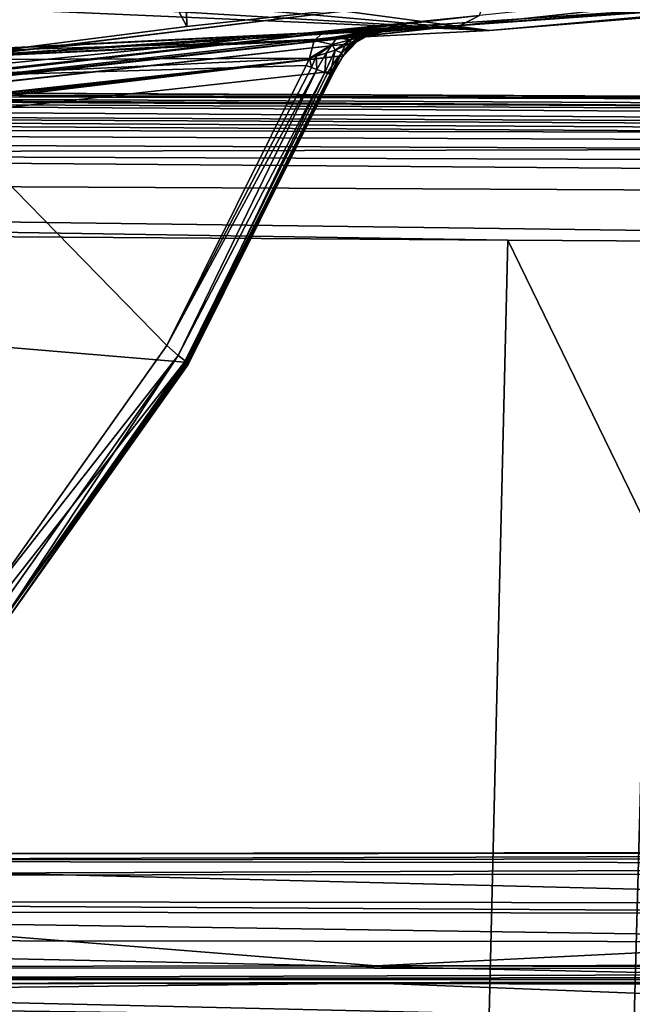
# Model space of a CAD drawing. Units: inches. Extents: x -10.4 to 10.4, y -10.6 to 10.4.
# Drawn here: x -3.9 to -3.5, y 7.6 to 8.2 of the extents above; entities that cross this region are included whole.
import ezdxf

# ---------------------------------------------------------------- set-up
doc = ezdxf.new("R2010")
doc.units = ezdxf.units.IN
doc.header["$MEASUREMENT"] = 0
for name, color, linetype in [('SEAT-BACK', 5, 'Continuous'), ('SEAT-SEAT', 5, 'Continuous'), ('SEAT-SUPPORT', 5, 'Continuous')]:
    doc.layers.add(name, color=color, linetype=linetype)

msp = doc.modelspace()

# ---------------------------------------------------------------- linework, layer by layer
at = {"layer": 'SEAT-BACK'}
for points in [[(-3.80341, 8.89509, 25.481), (-4.14064, 8.8564, 26.14262), (-3.78724, 8.19208, 25.44925)], [(-3.80341, 8.89509, 25.481), (-3.78724, 8.19208, 25.44925), (-3.80314, 8.89513, 25.48048)], [(-3.80314, 8.89513, 25.48048), (-3.78724, 8.19208, 25.44925), (-3.60043, 8.2129, 25.08273)], [(-3.78724, 8.19208, 25.44925), (-4.14064, 8.8564, 26.14262), (-4.14518, 8.14628, 26.1496)], [(-3.61732, 8.19276, 25.07337), (-2.7425, 8.2616, 23.26507), (-2.7057, 8.29186, 23.28553)], [(-3.60522, 8.19898, 25.07979), (-3.61732, 8.19276, 25.07337), (-2.7057, 8.29186, 23.28553)], [(-3.61651, 8.1928, 25.0718), (-2.7425, 8.2616, 23.26507), (-3.61732, 8.19276, 25.07337)], [(-3.19132, 8.22315, 24.16712), (-2.7425, 8.2616, 23.26507), (-3.61651, 8.1928, 25.0718)], [(-3.61651, 8.1928, 25.0718), (-3.94526, 8.17215, 24.33497), (-3.19132, 8.22315, 24.16712)], [(-3.94526, 8.17215, 24.33497), (-3.59898, 8.1897, 24.00154), (-3.19132, 8.22315, 24.16712)], [(-3.19132, 8.22315, 24.16712), (-3.59898, 8.1897, 24.00154), (-3.32167, 8.21447, 23.55832)], [(-3.87596, 8.21431, 23.63494), (-3.59898, 8.1897, 24.00154), (-3.9574, 8.21136, 23.69389)], [(-3.87596, 8.21431, 23.63494), (-3.81023, 8.2181, 23.56421), (-3.59898, 8.1897, 24.00154)], [(-3.81023, 8.2181, 23.56421), (-3.32167, 8.21447, 23.55832), (-3.59898, 8.1897, 24.00154)], [(-3.60522, 8.19898, 25.07979), (-3.60043, 8.2129, 25.08273), (-4.22368, 8.13628, 26.30264)], [(-4.22368, 8.13628, 26.30264), (-3.60043, 8.2129, 25.08273), (-4.14518, 8.14628, 26.1496)], [(-4.14518, 8.14628, 26.1496), (-3.60043, 8.2129, 25.08273), (-3.78724, 8.19208, 25.44925)], [(-3.9574, 8.21136, 23.69389), (-3.59898, 8.1897, 24.00154), (-4.05092, 8.20955, 23.73617)], [(-4.05092, 8.20955, 23.73617), (-3.59898, 8.1897, 24.00154), (-3.94526, 8.17215, 24.33497)], [(-3.60522, 8.19898, 25.07979), (-5.03929, 8.03529, 27.87926), (-3.61732, 8.19276, 25.07337)], [(-3.60522, 8.19898, 25.07979), (-4.65554, 8.08189, 27.14066), (-5.03929, 8.03529, 27.87926)], [(-3.60522, 8.19898, 25.07979), (-4.22368, 8.13628, 26.30264), (-4.65554, 8.08189, 27.14066)], [(-5.3473, 8.0001, 28.46781), (-3.61814, 8.19268, 25.07495), (-5.03929, 8.03529, 27.87926)], [(-5.3473, 8.0001, 28.46781), (-4.42401, 8.10473, 26.5814), (-3.61814, 8.19268, 25.07495)], [(-5.03929, 8.03529, 27.87926), (-3.61814, 8.19268, 25.07495), (-3.61732, 8.19276, 25.07337)], [(-3.61814, 8.19268, 25.07495), (-4.42401, 8.10473, 26.5814), (-3.6656, 8.18873, 25.11416)], [(-3.61651, 8.1928, 25.0718), (-3.84497, 8.18155, 24.95761), (-3.94526, 8.17215, 24.33497)], [(-3.69774, 8.18873, 25.03561), (-3.84497, 8.18155, 24.95761), (-3.61651, 8.1928, 25.0718)], [(-3.61732, 8.19276, 25.07337), (-3.69774, 8.18873, 25.03561), (-3.61651, 8.1928, 25.0718)], [(-3.61732, 8.19276, 25.07337), (-3.61814, 8.19268, 25.07495), (-3.69774, 8.18873, 25.03561)], [(-3.69774, 8.18873, 25.03561), (-3.61814, 8.19268, 25.07495), (-3.68638, 8.18889, 25.05784)], [(-3.61814, 8.19268, 25.07495), (-3.67447, 8.18921, 25.07442), (-3.68638, 8.18889, 25.05784)], [(-3.68638, 8.18889, 25.05784), (-3.67447, 8.18921, 25.07442), (-3.6784, 8.18841, 25.07648)], [(-3.6784, 8.18841, 25.07648), (-3.67447, 8.18921, 25.07442), (-3.66759, 8.18913, 25.09371)], [(-3.66759, 8.18913, 25.09371), (-3.6656, 8.18873, 25.11416), (-3.6784, 8.18841, 25.07648)], [(-3.66759, 8.18913, 25.09371), (-3.67447, 8.18921, 25.07442), (-3.61814, 8.19268, 25.07495)], [(-3.66759, 8.18913, 25.09371), (-3.61814, 8.19268, 25.07495), (-3.6656, 8.18873, 25.11416)], [(-7.21447, 7.79566, 31.95739), (-3.68455, 8.18147, 25.1071), (-3.67521, 8.18663, 25.10964)], [(-5.22695, 8.01592, 28.13482), (-7.21447, 7.79566, 31.95739), (-3.67521, 8.18663, 25.10964)], [(-5.22695, 8.01592, 28.13482), (-3.67521, 8.18663, 25.10964), (-4.42401, 8.10473, 26.5814)], [(-3.67521, 8.18663, 25.10964), (-3.6656, 8.18873, 25.11416), (-4.42401, 8.10473, 26.5814)], [(-3.95461, 8.17602, 24.90863), (-3.70812, 8.18348, 25.05606), (-3.96014, 8.17134, 24.9192)], [(-3.96014, 8.17134, 24.9192), (-3.70812, 8.18348, 25.05606), (-3.71091, 8.17251, 25.06215)], [(-3.69774, 8.18873, 25.03561), (-3.95461, 8.17602, 24.90863), (-3.84497, 8.18155, 24.95761)], [(-3.95461, 8.17602, 24.90863), (-3.69774, 8.18873, 25.03561), (-3.7026, 8.1882, 25.04549)], [(-3.7026, 8.1882, 25.04549), (-3.70812, 8.18348, 25.05606), (-3.95461, 8.17602, 24.90863)], [(-3.71091, 8.17251, 25.06215), (-3.70812, 8.18348, 25.05606), (-3.69687, 8.18098, 25.06825)], [(-3.6784, 8.18841, 25.07648), (-3.70812, 8.18348, 25.05606), (-3.7026, 8.1882, 25.04549)], [(-3.6784, 8.18841, 25.07648), (-3.69395, 8.18506, 25.0653), (-3.70812, 8.18348, 25.05606)], [(-3.69395, 8.18506, 25.0653), (-3.69687, 8.18098, 25.06825), (-3.70812, 8.18348, 25.05606)], [(-3.68638, 8.18889, 25.05784), (-3.6784, 8.18841, 25.07648), (-3.7026, 8.1882, 25.04549)], [(-3.69774, 8.18873, 25.03561), (-3.68638, 8.18889, 25.05784), (-3.7026, 8.1882, 25.04549)], [(-3.69687, 8.18098, 25.06825), (-3.69395, 8.18506, 25.0653), (-3.68546, 8.18385, 25.08019)], [(-3.68546, 8.18385, 25.08019), (-3.69496, 8.17751, 25.07374), (-3.69687, 8.18098, 25.06825)], [(-3.68897, 8.18001, 25.08039), (-3.69496, 8.17751, 25.07374), (-3.68546, 8.18385, 25.08019)], [(-3.68216, 8.18659, 25.07845), (-3.69395, 8.18506, 25.0653), (-3.6784, 8.18841, 25.07648)], [(-3.68546, 8.18385, 25.08019), (-3.69395, 8.18506, 25.0653), (-3.68216, 8.18659, 25.07845)], [(-3.68211, 8.18328, 25.08955), (-3.69027, 8.1734, 25.09484), (-3.68576, 8.18151, 25.08451)], [(-3.68211, 8.18328, 25.08955), (-3.68155, 8.18256, 25.09581), (-3.69027, 8.1734, 25.09484)], [(-3.68897, 8.18001, 25.08039), (-3.68546, 8.18385, 25.08019), (-3.68576, 8.18151, 25.08451)], [(-3.68576, 8.18151, 25.08451), (-3.68036, 8.18534, 25.08737), (-3.68211, 8.18328, 25.08955)], [(-3.68576, 8.18151, 25.08451), (-3.68546, 8.18385, 25.08019), (-3.68036, 8.18534, 25.08737)], [(-3.68036, 8.18534, 25.08737), (-3.68546, 8.18385, 25.08019), (-3.68216, 8.18659, 25.07845)], [(-3.67395, 8.18699, 25.10165), (-3.67521, 8.18663, 25.10964), (-3.68455, 8.18147, 25.1071)], [(-3.68155, 8.18256, 25.09581), (-3.67395, 8.18699, 25.10165), (-3.68455, 8.18147, 25.1071)], [(-3.67726, 8.18732, 25.08628), (-3.68216, 8.18659, 25.07845), (-3.6784, 8.18841, 25.07648)], [(-3.67726, 8.18732, 25.08628), (-3.68036, 8.18534, 25.08737), (-3.68216, 8.18659, 25.07845)], [(-3.68211, 8.18328, 25.08955), (-3.67395, 8.18699, 25.10165), (-3.68155, 8.18256, 25.09581)], [(-3.67395, 8.18699, 25.10165), (-3.68211, 8.18328, 25.08955), (-3.6755, 8.18683, 25.09536)], [(-3.6755, 8.18683, 25.09536), (-3.68211, 8.18328, 25.08955), (-3.68036, 8.18534, 25.08737)], [(-3.67726, 8.18732, 25.08628), (-3.6755, 8.18683, 25.09536), (-3.68036, 8.18534, 25.08737)], [(-3.6784, 8.18841, 25.07648), (-3.6656, 8.18873, 25.11416), (-3.66913, 8.18853, 25.10416)], [(-3.67296, 8.188, 25.09484), (-3.6784, 8.18841, 25.07648), (-3.66913, 8.18853, 25.10416)], [(-3.67726, 8.18732, 25.08628), (-3.6784, 8.18841, 25.07648), (-3.67296, 8.188, 25.09484)], [(-3.67726, 8.18732, 25.08628), (-3.67296, 8.188, 25.09484), (-3.6755, 8.18683, 25.09536)], [(-3.67395, 8.18699, 25.10165), (-3.6755, 8.18683, 25.09536), (-3.67296, 8.188, 25.09484)], [(-3.6656, 8.18873, 25.11416), (-3.67521, 8.18663, 25.10964), (-3.67395, 8.18699, 25.10165)], [(-3.67395, 8.18699, 25.10165), (-3.66913, 8.18853, 25.10416), (-3.6656, 8.18873, 25.11416)], [(-3.67395, 8.18699, 25.10165), (-3.67296, 8.188, 25.09484), (-3.66913, 8.18853, 25.10416)], [(-7.41822, 7.76883, 32.33012), (-3.6929, 8.1736, 25.10666), (-3.68455, 8.18147, 25.1071)], [(-7.21447, 7.79566, 31.95739), (-7.41822, 7.76883, 32.33012), (-3.68455, 8.18147, 25.1071)], [(-3.95461, 8.17602, 24.90863), (-3.9523, 8.17622, 24.90399), (-3.84497, 8.18155, 24.95761)], [(-3.84497, 8.18155, 24.95761), (-3.9523, 8.17622, 24.90399), (-3.94526, 8.17215, 24.33497)], [(-3.71091, 8.17251, 25.06215), (-3.69687, 8.18098, 25.06825), (-3.70684, 8.1736, 25.06437)], [(-3.69687, 8.18098, 25.06825), (-3.70063, 8.1755, 25.06869), (-3.70684, 8.1736, 25.06437)], [(-3.6981, 8.1625, 25.08265), (-3.70145, 8.16359, 25.07466), (-3.69496, 8.17751, 25.07374)], [(-3.69496, 8.17751, 25.07374), (-3.70145, 8.16359, 25.07466), (-3.70063, 8.1755, 25.06869)], [(-3.69496, 8.17751, 25.07374), (-3.70063, 8.1755, 25.06869), (-3.69687, 8.18098, 25.06825)], [(-3.69102, 8.17586, 25.08217), (-3.6981, 8.1625, 25.08265), (-3.69496, 8.17751, 25.07374)], [(-3.68897, 8.18001, 25.08039), (-3.69102, 8.17586, 25.08217), (-3.69496, 8.17751, 25.07374)], [(-3.68455, 8.18147, 25.1071), (-3.6929, 8.1736, 25.10666), (-3.69027, 8.1734, 25.09484)], [(-3.68576, 8.18151, 25.08451), (-3.69102, 8.17586, 25.08217), (-3.68897, 8.18001, 25.08039)], [(-3.68576, 8.18151, 25.08451), (-3.69027, 8.1734, 25.09484), (-3.69102, 8.17586, 25.08217)], [(-3.68155, 8.18256, 25.09581), (-3.68455, 8.18147, 25.1071), (-3.69027, 8.1734, 25.09484)], [(-5.62998, 7.94991, 28.84304), (-3.6929, 8.1736, 25.10666), (-7.55242, 7.74608, 32.57168)], [(-7.55242, 7.74608, 32.57168), (-3.6929, 8.1736, 25.10666), (-7.41822, 7.76883, 32.33012)], [(-4.66478, 8.05679, 26.97584), (-3.6929, 8.1736, 25.10666), (-5.62998, 7.94991, 28.84304)], [(-3.69944, 8.16392, 25.10839), (-3.6929, 8.1736, 25.10666), (-4.66478, 8.05679, 26.97584)], [(-3.96292, 8.16036, 24.9253), (-3.96014, 8.17134, 24.9192), (-3.71091, 8.17251, 25.06215)], [(-3.71091, 8.17251, 25.06215), (-3.71296, 8.16783, 25.06224), (-3.96292, 8.16036, 24.9253)], [(-3.71091, 8.17251, 25.06215), (-3.70971, 8.16662, 25.06466), (-3.71296, 8.16783, 25.06224)], [(-3.71091, 8.17251, 25.06215), (-3.70684, 8.1736, 25.06437), (-3.70971, 8.16662, 25.06466)], [(-3.70684, 8.1736, 25.06437), (-3.70651, 8.16541, 25.06772), (-3.70971, 8.16662, 25.06466)], [(-3.70684, 8.1736, 25.06437), (-3.70063, 8.1755, 25.06869), (-3.70651, 8.16541, 25.06772)], [(-3.70063, 8.1755, 25.06869), (-3.70145, 8.16359, 25.07466), (-3.70651, 8.16541, 25.06772)], [(-3.6929, 8.1736, 25.10666), (-3.69944, 8.16392, 25.10839), (-3.697, 8.16262, 25.09976)], [(-3.69729, 8.16226, 25.08592), (-3.6981, 8.1625, 25.08265), (-3.69102, 8.17586, 25.08217)], [(-3.69027, 8.1734, 25.09484), (-3.69729, 8.16226, 25.08592), (-3.69102, 8.17586, 25.08217)], [(-3.69663, 8.16218, 25.09072), (-3.69729, 8.16226, 25.08592), (-3.69027, 8.1734, 25.09484)], [(-3.69027, 8.1734, 25.09484), (-3.6929, 8.1736, 25.10666), (-3.697, 8.16262, 25.09976)], [(-3.69663, 8.16218, 25.09072), (-3.69027, 8.1734, 25.09484), (-3.697, 8.16262, 25.09976)], [(-3.71296, 8.16783, 25.06224), (-3.79977, 7.99373, 25.05885), (-3.96292, 8.16036, 24.9253)], [(-3.71296, 8.16783, 25.06224), (-3.70971, 8.16662, 25.06466), (-3.79977, 7.99373, 25.05885)], [(-3.79977, 7.99373, 25.05885), (-3.70971, 8.16662, 25.06466), (-3.70651, 8.16541, 25.06772)], [(-3.79266, 7.98752, 25.06684), (-3.79977, 7.99373, 25.05885), (-3.70651, 8.16541, 25.06772)], [(-3.79266, 7.98752, 25.06684), (-3.70651, 8.16541, 25.06772), (-3.70145, 8.16359, 25.07466)], [(-3.69944, 8.16392, 25.10839), (-4.66478, 8.05679, 26.97584), (-3.78871, 7.98332, 25.10339)], [(-3.96292, 8.16036, 24.9253), (-3.79977, 7.99373, 25.05885), (-3.91061, 7.8373, 25.03686)], [(-3.78763, 7.9836, 25.07833), (-3.79266, 7.98752, 25.06684), (-3.70145, 8.16359, 25.07466)], [(-3.78871, 7.98332, 25.10339), (-3.697, 8.16262, 25.09976), (-3.69944, 8.16392, 25.10839)], [(-3.78871, 7.98332, 25.10339), (-3.78743, 7.98199, 25.09758), (-3.697, 8.16262, 25.09976)], [(-3.78763, 7.9836, 25.07833), (-3.70145, 8.16359, 25.07466), (-3.6981, 8.1625, 25.08265)], [(-3.69729, 8.16226, 25.08592), (-3.78763, 7.9836, 25.07833), (-3.6981, 8.1625, 25.08265)], [(-3.69729, 8.16226, 25.08592), (-3.78651, 7.98191, 25.09129), (-3.78763, 7.9836, 25.07833)], [(-3.78743, 7.98199, 25.09758), (-3.78651, 7.98191, 25.09129), (-3.697, 8.16262, 25.09976)], [(-3.78651, 7.98191, 25.09129), (-3.69663, 8.16218, 25.09072), (-3.697, 8.16262, 25.09976)], [(-3.69729, 8.16226, 25.08592), (-3.69663, 8.16218, 25.09072), (-3.78651, 7.98191, 25.09129)], [(-3.78871, 7.98332, 25.10339), (-4.66478, 8.05679, 26.97584), (-3.91647, 7.82019, 25.1071)], [(-3.91061, 7.8373, 25.03686), (-3.79977, 7.99373, 25.05885), (-3.79266, 7.98752, 25.06684)], [(-3.90384, 7.83012, 25.04513), (-3.91061, 7.8373, 25.03686), (-3.79266, 7.98752, 25.06684)], [(-3.90025, 7.82508, 25.05534), (-3.90384, 7.83012, 25.04513), (-3.79266, 7.98752, 25.06684)], [(-3.90025, 7.82508, 25.05534), (-3.79266, 7.98752, 25.06684), (-3.78763, 7.9836, 25.07833)], [(-3.78871, 7.98332, 25.10339), (-3.91647, 7.82019, 25.1071), (-3.90238, 7.82193, 25.07946)], [(-3.90234, 7.82193, 25.07934), (-3.78871, 7.98332, 25.10339), (-3.90238, 7.82193, 25.07946)], [(-3.78871, 7.98332, 25.10339), (-3.90234, 7.82193, 25.07934), (-3.78743, 7.98199, 25.09758)], [(-3.78743, 7.98199, 25.09758), (-3.90234, 7.82193, 25.07934), (-3.89992, 7.82193, 25.06958)], [(-3.89992, 7.82193, 25.06958), (-3.90025, 7.82508, 25.05534), (-3.78763, 7.9836, 25.07833)], [(-3.89992, 7.82193, 25.06958), (-3.78763, 7.9836, 25.07833), (-3.78651, 7.98191, 25.09129)], [(-3.78651, 7.98191, 25.09129), (-3.78743, 7.98199, 25.09758), (-3.89992, 7.82193, 25.06958)]]:
    msp.add_3dface(points, dxfattribs=at)
at = {"layer": 'SEAT-SEAT'}
for points in [[(-2.74221, 8.14532, 17.67218), (-6.55297, 8.16222, 17.48609), (-6.5539, 8.15827, 17.50126)], [(-6.552, 8.16315, 17.47048), (-6.55297, 8.16222, 17.48609), (-2.74221, 8.14532, 17.67218)], [(-6.552, 8.16315, 17.47048), (-2.74221, 8.14532, 17.67218), (-4.62724, 8.15016, 17.46366)], [(-6.5539, 8.15827, 17.50126), (-6.55531, 8.14616, 17.52293), (1.06885, 8.1113, 17.86161)], [(1.06937, 8.11969, 17.84567), (-6.5539, 8.15827, 17.50126), (1.06885, 8.1113, 17.86161)], [(-6.5539, 8.15827, 17.50126), (1.06937, 8.11969, 17.84567), (-2.74221, 8.14532, 17.67218)], [(-4.62724, 8.15016, 17.46366), (-2.48085, 8.13696, 17.55452), (-6.4891, 8.15512, 17.34052)], [(-6.4891, 8.15512, 17.34052), (-2.48035, 8.12934, 17.54226), (-6.48833, 8.14653, 17.32809)], [(-6.4891, 8.15512, 17.34052), (-2.48085, 8.13696, 17.55452), (-2.48035, 8.12934, 17.54226)], [(-6.48785, 8.13394, 17.31966), (-6.48833, 8.14653, 17.32809), (-2.48016, 8.12397, 17.53729)], [(-2.48016, 8.12397, 17.53729), (-6.48833, 8.14653, 17.32809), (-2.48035, 8.12934, 17.54226)], [(-2.74221, 8.14532, 17.67218), (-2.6958, 8.14084, 17.55832), (-4.62724, 8.15016, 17.46366)], [(-4.62724, 8.15016, 17.46366), (-2.6958, 8.14084, 17.55832), (-2.48085, 8.13696, 17.55452)], [(-6.55531, 8.14616, 17.52293), (-6.55644, 8.12805, 17.53996), (1.06836, 8.09924, 17.87557)], [(1.06885, 8.1113, 17.86161), (-6.55531, 8.14616, 17.52293), (1.06836, 8.09924, 17.87557)], [(-6.55644, 8.12805, 17.53996), (-6.55716, 8.10561, 17.55061), (1.06766, 8.06773, 17.89348)], [(1.06836, 8.09924, 17.87557), (-6.55644, 8.12805, 17.53996), (1.06766, 8.06773, 17.89348)], [(-4.50777, 8.11316, 17.4313), (-6.48785, 8.13394, 17.31966), (-2.48002, 8.11788, 17.53342)], [(-2.48002, 8.11788, 17.53342), (-6.48785, 8.13394, 17.31966), (-2.48016, 8.12397, 17.53729)], [(-3.49425, 8.10933, 17.48266), (-4.50777, 8.11316, 17.4313), (-2.48002, 8.11788, 17.53342)], [(-4.50777, 8.11316, 17.4313), (-3.55052, 6.07072, 17.24114), (-4.59508, 6.06447, 17.2365)], [(-4.50777, 8.11316, 17.4313), (-3.49425, 8.10933, 17.48266), (-3.55052, 6.07072, 17.24114)], [(1.06766, 8.06773, 17.89348), (-6.55716, 8.10561, 17.55061), (-2.57336, 8.05292, 17.76264)], [(-3.58764, 8.05925, 17.7162), (-6.55716, 8.10561, 17.55061), (-4.60124, 8.06611, 17.6654)], [(-3.58764, 8.05925, 17.7162), (-2.57336, 8.05292, 17.76264), (-6.55716, 8.10561, 17.55061)], [(-3.55052, 6.07072, 17.24114), (-3.49425, 8.10933, 17.48266), (-2.50397, 6.07432, 17.25942)], [(-4.67677, 6.01843, 17.47572), (-3.63678, 6.01944, 17.47819), (-4.60124, 8.06611, 17.6654)], [(-3.63678, 6.01944, 17.47819), (-3.58764, 8.05925, 17.7162), (-4.60124, 8.06611, 17.6654)], [(-3.58764, 8.05925, 17.7162), (-3.63678, 6.01944, 17.47819), (-2.59473, 6.01985, 17.49453)], [(-2.59473, 6.01985, 17.49453), (-2.57336, 8.05292, 17.76264), (-3.58764, 8.05925, 17.7162)]]:
    msp.add_3dface(points, dxfattribs=at)
at = {"layer": 'SEAT-SUPPORT'}
for points in [[(-4.37053, 7.67704, 17.37687), (-3.15916, 7.64674, 16.51142), (-4.43745, 7.64799, 16.54559)], [(-2.49764, 7.67563, 17.46346), (-2.49746, 7.6787, 17.45898), (-4.37091, 7.67321, 17.38611)], [(-4.37091, 7.67321, 17.38611), (-2.49746, 7.6787, 17.45898), (-4.37053, 7.67704, 17.37687)], [(-2.49764, 7.67563, 17.46346), (-4.37091, 7.67321, 17.38611), (-2.49774, 7.67087, 17.46604)], [(-2.49746, 7.6787, 17.45898), (-2.49726, 7.67962, 17.45406), (-4.37053, 7.67704, 17.37687)], [(-4.37053, 7.67704, 17.37687), (-2.49726, 7.67962, 17.45406), (-3.15916, 7.64674, 16.51142)], [(-2.49774, 7.67087, 17.46604), (-4.37091, 7.67321, 17.38611), (-4.37103, 7.66373, 17.38934)], [(-2.49774, 7.66591, 17.46644), (-2.49774, 7.67087, 17.46604), (-4.37103, 7.66373, 17.38934)], [(-4.37429, 7.607, 17.38349), (-3.66953, 7.60789, 17.41173), (-4.37103, 7.66373, 17.38934)], [(-4.37103, 7.66373, 17.38934), (-3.66953, 7.60789, 17.41173), (-2.49774, 7.66591, 17.46644)], [(-2.49774, 7.66591, 17.46644), (-3.66953, 7.60789, 17.41173), (-3.12201, 7.60857, 17.43368)], [(-4.43859, 7.64166, 16.51698), (-4.43745, 7.64799, 16.54559), (-3.15957, 7.64041, 16.48281)], [(-4.43745, 7.64799, 16.54559), (-3.15916, 7.64674, 16.51142), (-3.15957, 7.64041, 16.48281)], [(-3.15996, 7.62261, 16.45667), (-4.43965, 7.6239, 16.49088), (-4.43859, 7.64166, 16.51698)], [(-3.15957, 7.64041, 16.48281), (-3.15996, 7.62261, 16.45667), (-4.43859, 7.64166, 16.51698)], [(-3.16022, 7.59619, 16.4394), (-4.44037, 7.59748, 16.47361), (-4.43965, 7.6239, 16.49088)], [(-4.43965, 7.6239, 16.49088), (-3.15996, 7.62261, 16.45667), (-3.16022, 7.59619, 16.4394)], [(-2.49858, 7.60526, 17.45745), (-3.66953, 7.60789, 17.41173), (-4.37429, 7.607, 17.38349)], [(-3.12201, 7.60857, 17.43368), (-3.66953, 7.60789, 17.41173), (-2.49858, 7.60526, 17.45745)], [(-4.37414, 7.59937, 17.37974), (-2.49858, 7.60526, 17.45745), (-4.37429, 7.607, 17.38349)], [(-2.49847, 7.60171, 17.4547), (-2.49858, 7.60526, 17.45745), (-4.37414, 7.59937, 17.37974)], [(-2.49847, 7.60171, 17.4547), (-4.37414, 7.59937, 17.37974), (-2.49831, 7.59941, 17.45087)], [(-4.5042, 7.58763, 17.12906), (-2.87796, 7.56637, 16.52235), (-3.66905, 7.59707, 17.40015)], [(-4.37382, 7.5961, 17.37187), (-4.5042, 7.58763, 17.12906), (-3.66905, 7.59707, 17.40015)], [(-4.44064, 7.56915, 16.4678), (-4.44037, 7.59748, 16.47361), (-3.16032, 7.56782, 16.43359)], [(-3.16032, 7.56782, 16.43359), (-4.44037, 7.59748, 16.47361), (-3.16022, 7.59619, 16.4394)], [(-2.49831, 7.59941, 17.45087), (-4.37414, 7.59937, 17.37974), (-4.37382, 7.5961, 17.37187)], [(-3.66905, 7.59707, 17.40015), (-2.49831, 7.59941, 17.45087), (-4.37382, 7.5961, 17.37187)], [(-3.66905, 7.59707, 17.40015), (-3.12153, 7.5978, 17.4221), (-2.49831, 7.59941, 17.45087)], [(-3.12153, 7.5978, 17.4221), (-3.66905, 7.59707, 17.40015), (-2.87796, 7.56637, 16.52235)], [(-4.67701, 7.58013, 16.91437), (-2.87796, 7.56637, 16.52235), (-4.5042, 7.58763, 17.12906)]]:
    msp.add_3dface(points, dxfattribs=at)

doc.saveas('drawing.dxf')
